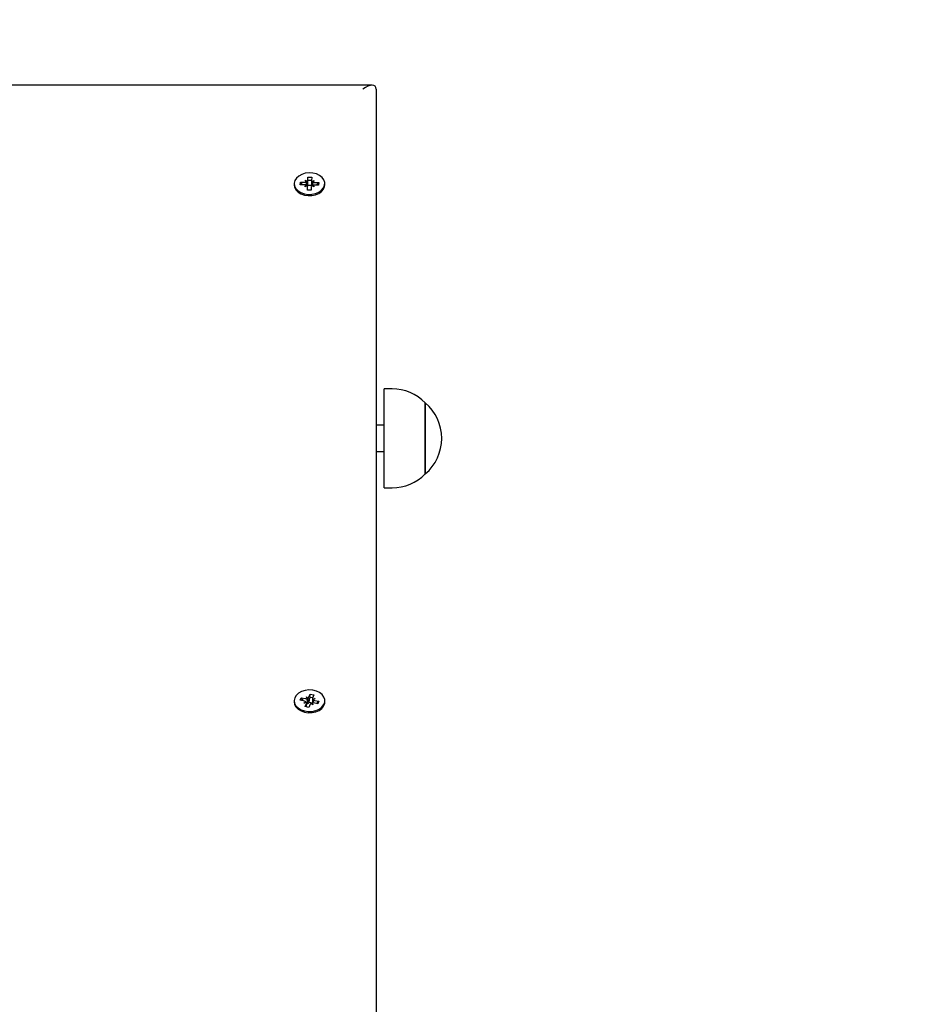
# Model space of a CAD drawing. Units: millimetres. Extents: x -0.3 to 32.1, y 2.2 to 26.7.
# Drawn here: x 15.3 to 15.7, y 21.7 to 22.1 of the extents above; entities that cross this region are included whole.
import ezdxf

# ---------------------------------------------------------------- set-up
doc = ezdxf.new("R2010")
doc.units = ezdxf.units.MM
doc.header["$LTSCALE"] = 152
doc.header["$PDSIZE"] = -1
doc.linetypes.add('SLD-Сплошная', pattern=[0])
doc.styles.get("Standard").update_dxf_attribs({"font": 'isocpeui.ttf'})
doc.dimstyles.new('ISO-25', dxfattribs={"dimtxt": 2.5, "dimasz": 2.5, "dimexe": 1.25, "dimexo": 0.625, "dimtad": 1, "dimtxsty": 'Standard', "dimcen": 2.5, "dimadec": 0, "dimazin": 0, "dimtfac": 1, "dimtmove": 0, "dimatfit": 3, "dimfxl": 1, "dimarcsym": 0})

# ---------------------------------------------------------------- blocks, each defined once
blk = doc.blocks.new('_D_3')
at = {"color": 0, "lineweight": -2, "transparency": 16777216}
for p, q in [((20.85805788201588, 24.78238704383243), (32.0745178542868, 24.78238704383244)), ((31.92251785428681, 4.402321253150498), (31.9225178542868, 24.32638704383244)), ((12.72005788201588, 3.946321253150494), (32.0745178542868, 3.946321253150497))]:
    blk.add_line(p, q, dxfattribs=at)
at = {"color": 0, "transparency": 16777216}
for points in [[(31.8465178542868, 24.32638704383244), (31.9985178542868, 24.32638704383244), (31.9225178542868, 24.78238704383244)], [(31.84651785428681, 4.402321253150498), (31.99851785428681, 4.402321253150498), (31.92251785428681, 3.946321253150497)]]:
    blk.add_solid(points, dxfattribs=at)
at = {"layer": 'Defpoints', "color": 0, "transparency": 16777216}
for p in [(20.85805788201588, 24.78238704383243), (31.9225178542868, 24.78238704383244), (12.72005788201588, 3.946321253150494)]:
    blk.add_point(p, dxfattribs=at)
at = {"color": 0, "transparency": 16777216, "insert": (31.2553178542868, 14.29108756062973), "char_height": 0.456, "attachment_point": 2, "rotation": 90}
blk.add_mtext('20,84м', dxfattribs=at)
blk = doc.blocks.new('*D33')
at = {"color": 0, "lineweight": -2, "transparency": 16777216}
for p, q in [((20.33963767817506, 22.78238704383243), (0.2880471002109019, 22.78238704383243)), ((0.4400471002109029, 22.32638704383243), (0.4400471002109064, 6.402321253150505)), ((12.20105788201588, 5.946321253150505), (0.2880471002109073, 5.946321253150503))]:
    blk.add_line(p, q, dxfattribs=at)
at = {"color": 0, "transparency": 16777216}
for points in [[(0.3640471002109029, 22.32638704383243), (0.5160471002109028, 22.32638704383243), (0.4400471002109028, 22.78238704383243)], [(0.3640471002109064, 6.402321253150505), (0.5160471002109064, 6.402321253150505), (0.4400471002109065, 5.946321253150503)]]:
    blk.add_solid(points, dxfattribs=at)
at = {"layer": 'Defpoints', "color": 0, "transparency": 16777216}
for p in [(20.33963767817506, 22.78238704383243), (0.4400471002109065, 5.946321253150503), (12.20105788201588, 5.946321253150505)]:
    blk.add_point(p, dxfattribs=at)
at = {"color": 0, "transparency": 16777216, "insert": (0.04644710021090858, 14.36435414849146), "char_height": 0.456, "attachment_point": 5, "rotation": 90}
blk.add_mtext('16,84м', dxfattribs=at)
blk = doc.blocks.new('*D34')
at = {"color": 0, "lineweight": -2, "transparency": 16777216}
for p, q in [((5.545057882015872, 14.01035414849146), (5.545057882015873, 26.16329734128462)), ((28.08705788201588, 20.55235414849146), (28.08705788201588, 26.16329734128462)), ((6.001057882015873, 26.01129734128462), (27.63105788201588, 26.01129734128462))]:
    blk.add_line(p, q, dxfattribs=at)
at = {"color": 0, "transparency": 16777216}
for points in [[(6.001057882015873, 26.08729734128462), (6.001057882015873, 25.93529734128462), (5.545057882015873, 26.01129734128462)], [(27.63105788201588, 26.08729734128462), (27.63105788201588, 25.93529734128462), (28.08705788201588, 26.01129734128462)]]:
    blk.add_solid(points, dxfattribs=at)
at = {"layer": 'Defpoints', "color": 0, "transparency": 16777216}
for p in [(28.08705788201588, 26.01129734128462), (28.08705788201588, 20.55235414849146), (5.545057882015872, 14.01035414849146)]:
    blk.add_point(p, dxfattribs=at)
at = {"color": 0, "transparency": 16777216, "insert": (16.81605788201588, 26.40489734128462), "char_height": 0.456, "attachment_point": 5}
blk.add_mtext('22,54м', dxfattribs=at)

msp = doc.modelspace()

# ---------------------------------------------------------------- linework, layer by layer
at = {"color": 7, "linetype": 'SLD-Сплошная', "lineweight": 25}
for p, q in [((15.44659341592181, 22.07672887609972), (14.93952234810994, 22.07672887609972)), ((15.44805788201588, 22.07526441000565), (15.44805788201588, 21.60645261407896)), ((15.41958940973016, 22.03930566348937), (15.41962913224897, 22.04029521442834)), ((15.41962913224897, 22.04029521442834), (15.42135343776214, 22.04026060592285)), ((15.42020625007635, 22.03957652432541), (15.41962913224897, 22.04029521442834)), ((15.42138252032053, 22.04098509857457), (15.42225529770089, 22.04060504289157)), ((15.42186962775311, 22.04034738729619), (15.42138252032053, 22.04098509857457)), ((15.42240710765448, 22.0409645341003), (15.42245605147227, 22.0421838022215)), ((15.42241149436165, 22.03915048348908), (15.42243383824695, 22.04067159033049)), ((15.42243967018161, 22.04106861151103), (15.42245605147227, 22.0421838022215)), ((15.42245605147227, 22.0421838022215), (15.42385548783076, 22.04215571415912)), ((15.42380613134686, 22.04091588156363), (15.42380613134686, 22.03899255111882)), ((15.42385548783076, 22.04215571415912), (15.42380654401293, 22.04093644603793)), ((15.42392927140812, 22.04057144459494), (15.42483113134688, 22.04091588156366)), ((15.42483113134688, 22.04091588156366), (15.42429365144554, 22.04029873475954)), ((15.42480204878844, 22.04019138891194), (15.4265263543016, 22.04015678040648)), ((15.42594923647424, 22.039461256947), (15.4265263543016, 22.04015678040648)), ((15.4265263543016, 22.04015678040648), (15.42648663178278, 22.03916722946755)), ((15.41730788201588, 22.03973122194791), (15.41730788201588, 22.03927160254014)), ((15.42131371524334, 22.03927105498395), (15.41958940973016, 22.03930566348937)), ((15.42043742262586, 22.03928864303755), (15.4202397867686, 22.03953476077615)), ((15.42128463268491, 22.03854656233221), (15.42182211258627, 22.03916370913633)), ((15.42218649262369, 22.03889099930092), (15.42128463268491, 22.03854656233221)), ((15.422260276201, 22.03730672973674), (15.4223092200188, 22.03852599785795)), ((15.42365971255951, 22.03727864167436), (15.422260276201, 22.03730672973674)), ((15.42230963268491, 22.03730573910363), (15.42230963268491, 22.03854656233219)), ((15.42240710765446, 22.0390412036555), (15.42241149436165, 22.03915048348908)), ((15.42241149436165, 22.03915048348908), (15.42380613134686, 22.03912249175479)), ((15.42370865637732, 22.03849790979553), (15.42365971255951, 22.03727864167436)), ((15.42473324371123, 22.03847734532126), (15.42386046633087, 22.03885740100425)), ((15.42424613627867, 22.03911505659965), (15.42473324371123, 22.03847734532126)), ((15.42648663178278, 22.03916722946755), (15.42476232626962, 22.03920183797297)), ((15.42571806392474, 22.03918265537942), (15.42592979466482, 22.03943782631653)), ((15.42594751993689, 22.03941849527941), (15.42592979466483, 22.0394616471632)), ((15.42880788201588, 22.03927160254014), (15.42880788201588, 22.03973122194791)), ((15.45408328201588, 21.96254498556299), (15.45108328201588, 21.96254498556299)), ((15.45108328201588, 21.92534498556299), (15.45108328201588, 21.96254498556299)), ((15.46658328201588, 21.95729498556299), (15.46658328201588, 21.93061438636729)), ((15.46658328201587, 21.93059498556298), (15.46658328201587, 21.95729498556297)), ((15.45108328201588, 21.94894498556298), (15.44805788201588, 21.94894498556298)), ((15.44805788201588, 21.93894498556299), (15.45108328201588, 21.93894498556299)), ((15.46658328201588, 21.93061438636729), (15.46658328201588, 21.93059498556299)), ((15.45108328201588, 21.92534498556299), (15.45408328201588, 21.92534498556299)), ((15.42285152599952, 21.84658510828145), (15.42331897813803, 21.84775922784483)), ((15.42316252386672, 21.84665914816742), (15.42331897813803, 21.84775922784483)), ((15.42331897813803, 21.84775922784483), (15.4246665944479, 21.84749096465191)), ((15.4246665944479, 21.84749096465191), (15.42419914230935, 21.84631684508853)), ((15.41730788201588, 21.84527685712161), (15.41730788201588, 21.84481723771385)), ((15.41954727967226, 21.8454614799601), (15.41992666111804, 21.84641438859127)), ((15.42120773548265, 21.84513094138311), (15.41954727967226, 21.8454614799601)), ((15.41992666111804, 21.84641438859127), (15.42158711692841, 21.84608385001421)), ((15.42048240871752, 21.84559665193386), (15.41992666111804, 21.84641438859127)), ((15.42056979914959, 21.8455792555606), (15.42034678402482, 21.84530232665455)), ((15.42073495149491, 21.84522505611086), (15.42056979914958, 21.84546806413633)), ((15.42092997406698, 21.84443327613529), (15.42166384633686, 21.84493926847295)), ((15.42192331670901, 21.84461201532453), (15.42092997406698, 21.84443327613529)), ((15.42144916958387, 21.84306274959135), (15.4219166217224, 21.84423686915474)), ((15.42186487834404, 21.84678151526202), (15.42258045957042, 21.84626258920347)), ((15.42211765372963, 21.8460791159438), (15.42186487834404, 21.84678151526202)), ((15.42195497406698, 21.84296206163986), (15.42195497406698, 21.84443327613528)), ((15.42233427563579, 21.84427675699106), (15.42239052783698, 21.84423596395186)), ((15.42326423803229, 21.84396860596178), (15.42279678589376, 21.84279448639841)), ((15.42285152599951, 21.84466177783665), (15.42289342252005, 21.84476701112231)), ((15.42289342252005, 21.84476701112231), (15.42310517504939, 21.84625591041659)), ((15.42289342252005, 21.84476701112231), (15.4241607899648, 21.84451472266683)), ((15.42425088568772, 21.84377219898121), (15.42353530446135, 21.84429112503975)), ((15.42399811030216, 21.84447459829943), (15.42425088568772, 21.84377219898121)), ((15.4241607899648, 21.84612043810794), (15.4241607899648, 21.84449417812243)), ((15.42419244732281, 21.84594169891873), (15.42518578996483, 21.84612043810797)), ((15.42518578996483, 21.84612043810797), (15.42445191769496, 21.84561444577031)), ((15.42618910291374, 21.84413932565202), (15.42452864710336, 21.844469864229)), ((15.42490802854915, 21.84542277286018), (15.42656848435952, 21.84509223428314)), ((15.42576019398267, 21.84422470639316), (15.42656848435952, 21.84509223428314)), ((15.42656848435952, 21.84509223428314), (15.42618910291374, 21.84413932565202)), ((15.42880788201588, 21.84481723771385), (15.42880788201588, 21.84527685712161)), ((15.42279678589376, 21.84279448639841), (15.42144916958387, 21.84306274959135))]:
    msp.add_line(p, q, dxfattribs=at)
at = {"color": 7, "linetype": 'SLD-Сплошная', "lineweight": 25, "flags": 128}
for points in [[(15.41731019697203, 22.03984658363281), (15.41745019829184, 22.03883222716173), (15.41794255100365, 22.03787435783934), (15.41875631877584, 22.03703316211797), (15.41984036958643, 22.03636149541848), (15.42112658853616, 22.03590156102982), (15.42253415775801, 22.03568225832115), (15.42397463450111, 22.0357173668882), (15.42535750831398, 22.03600468073057), (15.42659588814911, 22.0365261468629), (15.42761196204701, 22.03724899965025), (15.42834188634782, 22.03812781959354), (15.42873979722325, 22.03910738720366), (15.42878069246957, 22.04012615264507), (15.42846200248806, 22.04112010313831), (15.42780375174232, 22.04202678511842), (15.42684730054759, 22.04278922842204), (15.42565274624999, 22.04335952593232), (15.42429514708933, 22.04370184375929), (15.42285980601375, 22.04379467281493), (15.42143691078187, 22.04363218030827), (15.42011586713413, 22.04322457624111), (15.41897968110138, 22.04259747187605), (15.41809974343067, 22.04179027048667), (15.41753134384202, 22.04085369150495), (15.41731019697203, 22.03984658363281)], [(15.4173078820159, 22.03927160254015), (15.41745019829186, 22.03837260775396), (15.41794255100368, 22.03741473843157), (15.41875631877586, 22.03657354271019), (15.41984036958646, 22.0359018760107), (15.42112658853618, 22.03544194162204), (15.42253415775803, 22.03522263891337), (15.42397463450113, 22.03525774748043), (15.42535750831401, 22.0355450613228), (15.42659588814914, 22.03606652745512), (15.42761196204703, 22.03678938024248), (15.42834188634784, 22.03766820018577), (15.42873979722327, 22.03864776779589), (15.4288078820159, 22.03927160254014)], [(15.42023978676861, 22.03957585121105), (15.42023880415351, 22.03957394506249), (15.42020320405028, 22.03950064298503)], [(15.41752302931465, 21.84637865237839), (15.41730941482486, 21.84537073191523), (15.41745699767006, 21.84435691295354), (15.41795650467732, 21.84340089746724), (15.41877654998431, 21.84256275542533), (15.41986560712849, 21.84189515037476), (15.42115524664421, 21.84144003039615), (15.42256443573773, 21.84122599235156), (15.42400462987568, 21.8412664850385), (15.4253853363637, 21.84155896415255), (15.42661980033527, 21.8420850521553), (15.42763045587901, 21.84281169300272), (15.42835379979018, 21.84369322917796), (15.42874438171057, 21.84467427052109), (15.42877765994166, 21.84569317459648), (15.4284515434898, 21.84668591991382), (15.42778652345103, 21.84759012863375), (15.42682438548017, 21.84834898599696), (15.42562558424442, 21.84891481020443), (15.42426544483429, 21.84925204844026), (15.42282942981119, 21.84933951078579), (15.42140776928029, 21.84917170166022), (15.42008979140125, 21.84875916512805), (15.41895830957141, 21.8481278223768), (15.41808441895543, 21.84731734299345), (15.41752302931465, 21.84637865237839)], [(15.4173078820159, 21.84481723771385), (15.41745699767008, 21.84389729354577), (15.41795650467734, 21.84294127805947), (15.41877654998433, 21.84210313601756), (15.41986560712851, 21.84143553096699), (15.42115524664423, 21.84098041098837), (15.42256443573775, 21.84076637294378), (15.4240046298757, 21.84080686563073), (15.42538533636372, 21.84109934474477), (15.42661980033529, 21.84162543274752), (15.42763045587903, 21.84235207359494), (15.4283537997902, 21.84323360977018), (15.42874438171059, 21.84421465111331), (15.4288078820159, 21.84481723771385)], [(15.42421305729061, 21.84635179594309), (15.42357882654888, 21.8464831386692), (15.42310517504938, 21.84651510268593)]]:
    msp.add_lwpolyline(points, dxfattribs=at)
at = {"color": 7, "linetype": 'SLD-Сплошная', "lineweight": 25}
for centre, radius, start, end in [((15.42138714514472, 22.04163869131898), 0.001378497568621952, 268.598848983612, 290.487690460546), ((15.42182385488525, 22.04099903697532), 0.0005842724032499146, 317.5976352365856, 356.6145587576707), ((15.42305770492354, 22.03677203754677), 0.004197907627490265, 79.7300840331124, 98.54659825849612), ((15.42436897148506, 22.04092242205276), 0.0005626022872060485, 178.5716403671044, 218.5975723190503), ((15.4248212754093, 22.04154002289105), 0.001348771023030713, 246.9715168666202, 269.1832256758414), ((15.42129448862235, 22.03792242100432), 0.00134877102355123, 66.97151686896099, 89.18322567057123), ((15.421746792546, 22.03854002184297), 0.0005626022878660072, 358.5716403828935, 38.59757228284624), ((15.42183693851362, 22.03907193888704), 0.0005709969383574942, 321.190691235107, 356.9144308446932), ((15.424291909146, 22.03846340692077), 0.000584272402691773, 137.5976352225414, 176.6145587802581), ((15.4243308410843, 22.0389934244719), 0.0005247104642452001, 180.0953658675662, 198.7184187565832), ((15.42472861888701, 22.03782375257683), 0.001378497568622734, 88.5988489822826, 110.4876904585578), ((15.45408328201588, 21.94503903318203), 0.01750595238095297, 44.43518853910834, 90), ((15.45525915487837, 21.94394498556299), 0.01750595200000128, 310.3062499006, 49.69375009941587), ((15.45408328201588, 21.94285093794394), 0.01750595238095297, 270.0000000000008, 315.5648114608925), ((15.42099420948401, 21.84398430395086), 0.001166349327233439, 54.96122888007967, 79.45124876442611), ((15.42186496905512, 21.8474917133322), 0.001435019486438928, 258.8357322018449, 280.1417748990303), ((15.42143215993788, 21.84443314785052), 0.0005227126811973002, 337.9447708098039, 20.01040617878219), ((15.42187448788028, 21.84549377184841), 0.001359949976589774, 273.3929300551111, 290.0784024166404), ((15.42210638841298, 21.84500603310471), 0.0008208177096323628, 290.2530069068443, 335.2029549944431), ((15.42218234961971, 21.84687235786051), 0.0007282234189873639, 303.1399922733014, 336.7681650899954), ((15.42393341441162, 21.84368135638314), 0.0007282234183927535, 123.1399922630832, 156.7681651060617), ((15.42425079497662, 21.8430620009111), 0.001435019486360092, 78.83573220021081, 100.1417748979233), ((15.42468360409331, 21.84612056639284), 0.0005227126806399715, 157.944770796371, 200.0104062137793), ((15.42512155454754, 21.84656941029193), 0.00116634932670373, 234.961228877457, 259.4512487716528)]:
    msp.add_arc(centre, radius, start, end, dxfattribs=at)
for centre, major_axis, ratio, start_param, end_param in [((15.44305788201588, 22.07172887609972), (0.004619397662557035, 0.004619397662555258), 0.4142135623728611, 5.890486225480791, 7.461282552276094), ((15.42138252032053, 22.04098509857457), (-0.0009404432010811093, 0.007965310283118756), 0.05118018100606775, 4.432732835286483, 4.626200962802248), ((15.42138252032053, 22.04098509857457), (0.0005048296431748867, 0.008909437304271963), 0.1001253528343717, 4.478455240058801, 4.675392343720999), ((15.42483113134688, 22.04091588156366), (-0.000456784974840474, 0.008928558103747264), 0.1027702992024155, 1.604124686573833, 1.807500058588353), ((15.42483113134688, 22.04091588156366), (0.0009150920225291514, 0.007928145424219935), 0.05824439858936763, 1.655438564017573, 1.855576009305981), ((15.42128463268491, 22.03854656233221), (-0.0008362960086660824, 0.008686143721480022), 0.06822935333741413, 4.731184531524216, 4.776927948586269), ((15.42473324371123, 22.03847734532126), (0.0008669848507043555, 0.008652120708159574), 0.06319542231711878, 1.503357539145685, 1.550498620629928), ((15.42092997406698, 21.84443327613529), (-0.0006774607238284604, 0.008817581890490091), 0.0872350461409376, 4.721260590910476, 4.763101482214774), ((15.42186487834404, 21.84678151526202), (-0.001011868664443583, 0.008135936278282685), 0.02010149807685593, 4.389145727536825, 4.623448678433649), ((15.42186487834404, 21.84678151526202), (0.0006955275427280584, 0.008805419464341213), 0.08550476600872825, 4.425874430031477, 4.660177380980304), ((15.42425088568772, 21.84377219898121), (0.0009705045671140059, 0.008492077843079926), 0.03883224060926243, 1.492428095059164, 1.548892871231741), ((15.42518578996483, 21.84612043810797), (-0.0002358783798790398, 0.008988462700667553), 0.1109744878776824, 1.587770731618912, 1.749496292871666), ((15.42518578996483, 21.84612043810797), (0.0007676614127483106, 0.00778157738717411), 0.0872838613083328, 1.64447465181151, 1.79007150698149)]:
    msp.add_ellipse(centre, major_axis=major_axis, ratio=ratio, start_param=start_param, end_param=end_param, dxfattribs=at)

# ---------------------------------------------------------------- dimensions: what is measured, and where the dimension line sits
dim = msp.add_linear_dim(base=(28.08705788201588, 26.01129734128462), p1=(5.545057882015872, 14.01035414849146), p2=(28.08705788201588, 20.55235414849146), dimstyle='ISO-25', override={"dimtxt": 0.456, "dimasz": 0.456, "dimexe": 0.152, "dimexo": 0, "dimgap": 0.12, "dimzin": 1, "dimpost": 'м', "dimtdec": 3, "dimtzin": 1})
dim.commit()
dim.dimension.update_dxf_attribs({"geometry": '*D34', "text_midpoint": (16.81605788201588, 26.40489734128462)})
at = {"color": 251, "true_color": 0x636466}
dim = msp.add_linear_dim(base=(31.9225178542868, 24.78238704383244), p1=(12.72005788201588, 3.946321253150492), p2=(20.85805788201587, 24.78238704383242), angle=90.0000000000002, dimstyle='ISO-25', override={"dimtxt": 0.456, "dimasz": 0.456, "dimexe": 0.152, "dimexo": 0, "dimgap": 0.12, "dimzin": 1, "dimpost": 'м', "dimtdec": 3, "dimtzin": 1}, dxfattribs=at)
dim.commit()
dim.dimension.update_dxf_attribs({"geometry": '_D_3', "text_midpoint": (31.9225178542868, 14.29108756062973), "dimtype": 160})
dim = msp.add_linear_dim(base=(0.4400471002109065, 5.946321253150503), p1=(20.33963767817505, 22.78238704383243), p2=(12.20105788201588, 5.946321253150503), angle=90, dimstyle='ISO-25', override={"dimtxt": 0.456, "dimasz": 0.456, "dimexe": 0.152, "dimexo": 0, "dimgap": 0.12, "dimtih": 0, "dimtoh": 0, "dimzin": 1, "dimpost": 'м', "dimtdec": 3, "dimtzin": 1})
dim.commit()
dim.dimension.update_dxf_attribs({"geometry": '*D33', "text_midpoint": (0.04644710021090858, 14.36435414849146)})

doc.saveas('drawing.dxf')
